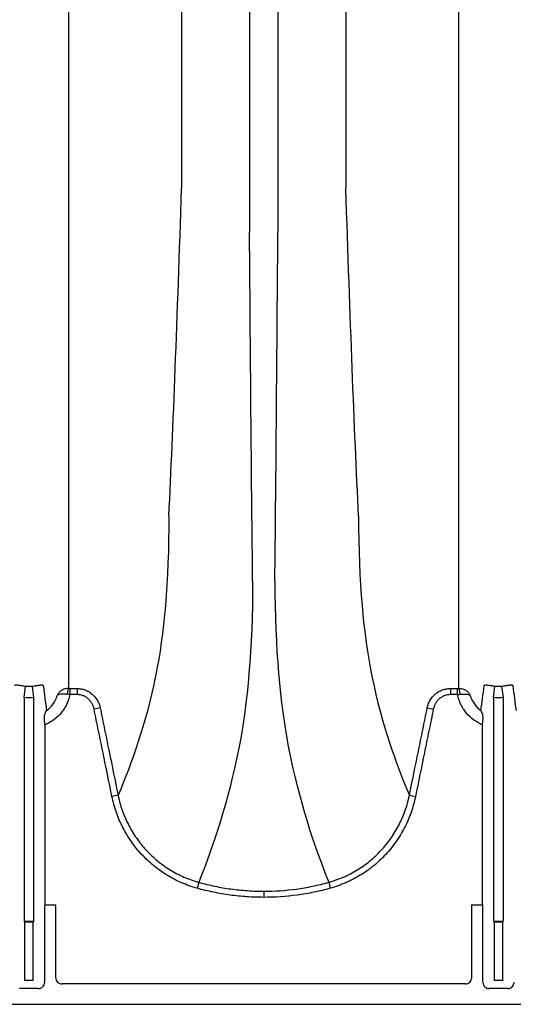
# Model space of a CAD drawing. Units: inches. Extents: x 200 to 359, y -256 to 259.
# Drawn here: x 304 to 310, y 208 to 220 of the extents above; entities that cross this region are included whole.
import ezdxf

# ---------------------------------------------------------------- set-up
doc = ezdxf.new("R2010")
doc.units = ezdxf.units.IN
doc.header["$MEASUREMENT"] = 0

msp = doc.modelspace()

# ---------------------------------------------------------------- linework, layer by layer
at = {"color": 7, "linetype": 'Continuous', "lineweight": 25}
for p, q in [((306.992, 249.354), (306.992, 217.767)), ((307.349, 249.354), (307.349, 217.767)), ((306.138, 248.798), (306.138, 218.323)), ((308.204, 248.798), (308.204, 218.323)), ((304.154, 211.915), (304.172, 212.06)), ((304.278, 211.915), (304.261, 212.06)), ((304.73, 212.03), (304.822, 212.03)), ((304.73, 212.03), (304.73, 211.953)), ((304.822, 212.03), (304.822, 211.953)), ((309.52, 212.03), (309.611, 212.03)), ((309.52, 212.03), (309.52, 211.953)), ((309.611, 211.953), (309.611, 212.03)), ((310.063, 211.915), (310.08, 212.06)), ((310.187, 211.915), (310.169, 212.06)), ((304.154, 211.915), (304.154, 209.142)), ((304.278, 209.142), (304.278, 211.915)), ((304.822, 211.953), (304.73, 211.953)), ((309.611, 211.953), (309.52, 211.953)), ((310.063, 211.915), (310.063, 209.142)), ((310.187, 209.142), (310.187, 211.915)), ((305.113, 211.787), (305.036, 211.772)), ((309.228, 211.787), (309.305, 211.772)), ((304.418, 211.572), (304.418, 209.318)), ((309.923, 209.318), (309.923, 211.572)), ((305.338, 210.688), (305.261, 210.673)), ((309.004, 210.688), (309.08, 210.673)), ((306.354, 209.594), (306.333, 209.519)), ((307.988, 209.594), (308.008, 209.519)), ((307.171, 209.482), (307.171, 209.405)), ((304.418, 209.318), (304.415, 209.312)), ((304.415, 209.312), (304.554, 209.312)), ((304.554, 208.395), (304.554, 209.312)), ((309.787, 209.312), (309.787, 208.395)), ((309.787, 209.312), (309.927, 209.312)), ((309.927, 209.312), (309.923, 209.318)), ((304.412, 209.273), (304.412, 208.337)), ((309.929, 208.337), (309.929, 209.273)), ((304.157, 209.103), (304.161, 209.099)), ((304.276, 209.103), (304.157, 209.103)), ((304.161, 209.099), (304.271, 209.099)), ((304.161, 209.099), (304.161, 208.36)), ((304.271, 209.099), (304.276, 209.103)), ((304.271, 208.36), (304.271, 209.099)), ((310.066, 209.103), (310.07, 209.099)), ((310.184, 209.103), (310.066, 209.103)), ((310.07, 209.099), (310.07, 208.36)), ((310.07, 209.099), (310.18, 209.099)), ((310.18, 209.099), (310.184, 209.103)), ((310.18, 208.36), (310.18, 209.099)), ((304.271, 208.36), (304.161, 208.36)), ((309.708, 208.316), (304.633, 208.316)), ((310.18, 208.36), (310.07, 208.36)), ((304.333, 208.259), (304.099, 208.259)), ((310.242, 208.259), (310.008, 208.259)), ((358.122, 208.06), (273.531, 208.06))]:
    msp.add_line(p, q, dxfattribs=at)
for centre, radius, start, end in [((304.844, 211.963), 0.145, 152.2811, 182.4255), ((309.498, 211.963), 0.145, 357.5745, 27.7189), ((304.573, 209.282), 0.161, 169.1675, 183.2488), ((309.769, 209.282), 0.161, 356.7512, 10.8325), ((304.309, 209.133), 0.155, 176.5436, 191.1734), ((304.124, 209.133), 0.155, 348.8266, 3.4564), ((310.217, 209.133), 0.155, 176.5436, 191.1734), ((310.032, 209.133), 0.155, 348.8266, 3.4564), ((304.333, 208.337), 0.0787, 269.9881, 0.0119), ((304.633, 208.395), 0.0786, 180.0039, 270.0397), ((309.709, 208.395), 0.0786, 269.9603, 359.9961), ((310.008, 208.337), 0.0787, 179.9881, 270.0119), ((310.242, 208.337), 0.0787, 269.9881, 0.0119)]:
    msp.add_arc(centre, radius, start, end, dxfattribs=at)
for points, knots in [([(304.715, 247.308), (304.715, 247.21), (304.715, 247.11), (304.715, 246.906), (304.715, 246.802), (304.715, 246.485), (304.715, 246.266), (304.715, 245.927), (304.715, 245.812), (304.715, 245.578), (304.715, 245.459), (304.715, 245.098), (304.715, 244.851), (304.715, 244.47), (304.715, 244.342), (304.715, 244.081), (304.715, 243.95), (304.715, 243.55), (304.715, 243.278), (304.715, 242.862), (304.715, 242.722), (304.715, 242.439), (304.715, 242.296), (304.715, 241.863), (304.715, 241.571), (304.715, 241.124), (304.715, 240.975), (304.715, 240.673), (304.715, 240.52), (304.715, 240.061), (304.715, 239.752), (304.715, 239.282), (304.715, 239.124), (304.715, 238.808), (304.715, 238.648), (304.715, 238.169), (304.715, 237.847), (304.715, 237.36), (304.715, 237.197), (304.715, 236.87), (304.715, 236.706), (304.715, 236.212), (304.715, 235.882), (304.715, 235.385), (304.715, 235.219), (304.715, 234.886), (304.715, 234.719), (304.715, 234.219), (304.715, 233.885), (304.715, 233.385), (304.715, 233.218), (304.715, 232.884), (304.715, 232.717), (304.715, 232.217), (304.715, 231.884), (304.715, 231.387), (304.715, 231.222), (304.715, 230.891), (304.715, 230.726), (304.715, 230.233), (304.715, 229.906), (304.715, 229.419), (304.715, 229.258), (304.715, 228.936), (304.715, 228.775), (304.715, 228.295), (304.715, 227.979), (304.715, 227.509), (304.715, 227.354), (304.715, 227.044), (304.715, 226.89), (304.715, 226.431), (304.715, 226.129), (304.715, 225.683), (304.715, 225.536), (304.715, 225.243), (304.715, 225.098), (304.715, 224.666), (304.715, 224.383), (304.715, 223.967), (304.715, 223.83), (304.715, 223.558), (304.715, 223.423), (304.715, 223.024), (304.715, 222.764), (304.715, 222.257), (304.715, 222.01), (304.715, 221.528), (304.715, 221.295), (304.715, 220.843), (304.715, 220.624), (304.715, 220.306), (304.715, 220.202), (304.715, 219.998), (304.715, 219.898), (304.715, 219.8)], [0, 0, 0, 0, 0.015625, 0.015625, 0.03125, 0.03125, 0.0625, 0.0625, 0.078125, 0.078125, 0.09375, 0.09375, 0.125, 0.125, 0.140625, 0.140625, 0.15625, 0.15625, 0.1875, 0.1875, 0.203125, 0.203125, 0.21875, 0.21875, 0.25, 0.25, 0.265625, 0.265625, 0.28125, 0.28125, 0.3125, 0.3125, 0.328125, 0.328125, 0.34375, 0.34375, 0.375, 0.375, 0.390625, 0.390625, 0.40625, 0.40625, 0.4375, 0.4375, 0.453125, 0.453125, 0.46875, 0.46875, 0.5, 0.5, 0.515625, 0.515625, 0.53125, 0.53125, 0.5625, 0.5625, 0.578125, 0.578125, 0.59375, 0.59375, 0.625, 0.625, 0.640625, 0.640625, 0.65625, 0.65625, 0.6875, 0.6875, 0.703125, 0.703125, 0.71875, 0.71875, 0.75, 0.75, 0.765625, 0.765625, 0.78125, 0.78125, 0.8125, 0.8125, 0.828125, 0.828125, 0.84375, 0.84375, 0.875, 0.875, 0.90625, 0.90625, 0.9375, 0.9375, 0.96875, 0.96875, 0.984375, 0.984375, 1, 1, 1, 1]), ([(309.626, 219.8), (309.626, 219.898), (309.626, 219.998), (309.626, 220.202), (309.626, 220.306), (309.626, 220.624), (309.626, 220.843), (309.626, 221.295), (309.626, 221.528), (309.626, 222.01), (309.626, 222.257), (309.626, 222.764), (309.626, 223.024), (309.626, 223.423), (309.626, 223.558), (309.626, 223.83), (309.626, 223.967), (309.626, 224.383), (309.626, 224.666), (309.626, 225.098), (309.626, 225.243), (309.626, 225.536), (309.626, 225.683), (309.626, 226.129), (309.626, 226.431), (309.626, 226.89), (309.626, 227.044), (309.626, 227.354), (309.626, 227.509), (309.626, 227.979), (309.626, 228.295), (309.626, 228.775), (309.626, 228.936), (309.626, 229.258), (309.626, 229.419), (309.626, 229.906), (309.626, 230.233), (309.626, 230.726), (309.626, 230.891), (309.626, 231.222), (309.626, 231.387), (309.626, 231.884), (309.626, 232.217), (309.626, 232.717), (309.626, 232.884), (309.626, 233.218), (309.626, 233.385), (309.626, 233.885), (309.626, 234.219), (309.626, 234.719), (309.626, 234.886), (309.626, 235.219), (309.626, 235.385), (309.626, 235.882), (309.626, 236.212), (309.626, 236.706), (309.626, 236.87), (309.626, 237.197), (309.626, 237.36), (309.626, 237.847), (309.626, 238.169), (309.626, 238.648), (309.626, 238.808), (309.626, 239.124), (309.626, 239.282), (309.626, 239.752), (309.626, 240.061), (309.626, 240.52), (309.626, 240.672), (309.626, 240.975), (309.626, 241.124), (309.626, 241.571), (309.626, 241.863), (309.626, 242.296), (309.626, 242.439), (309.626, 242.722), (309.626, 242.862), (309.626, 243.278), (309.626, 243.55), (309.626, 243.949), (309.626, 244.081), (309.626, 244.342), (309.626, 244.47), (309.626, 244.851), (309.626, 245.098), (309.626, 245.459), (309.626, 245.578), (309.626, 245.812), (309.626, 245.927), (309.626, 246.266), (309.626, 246.485), (309.626, 246.802), (309.626, 246.906), (309.626, 247.11), (309.626, 247.21), (309.626, 247.308)], [0, 0, 0, 0, 0.015625, 0.015625, 0.03125, 0.03125, 0.0625, 0.0625, 0.09375, 0.09375, 0.125, 0.125, 0.15625, 0.15625, 0.171875, 0.171875, 0.1875, 0.1875, 0.21875, 0.21875, 0.234375, 0.234375, 0.25, 0.25, 0.28125, 0.28125, 0.296875, 0.296875, 0.3125, 0.3125, 0.34375, 0.34375, 0.359375, 0.359375, 0.375, 0.375, 0.40625, 0.40625, 0.421875, 0.421875, 0.4375, 0.4375, 0.46875, 0.46875, 0.484375, 0.484375, 0.5, 0.5, 0.53125, 0.53125, 0.546875, 0.546875, 0.5625, 0.5625, 0.59375, 0.59375, 0.609375, 0.609375, 0.625, 0.625, 0.65625, 0.65625, 0.671875, 0.671875, 0.6875, 0.6875, 0.71875, 0.71875, 0.734375, 0.734375, 0.75, 0.75, 0.78125, 0.78125, 0.796875, 0.796875, 0.8125, 0.8125, 0.84375, 0.84375, 0.859375, 0.859375, 0.875, 0.875, 0.90625, 0.90625, 0.921875, 0.921875, 0.9375, 0.9375, 0.96875, 0.96875, 0.984375, 0.984375, 1, 1, 1, 1]), ([(304.715, 219.8), (304.715, 219.8), (304.715, 219.8), (304.715, 219.8), (304.715, 219.796), (304.715, 219.792), (304.715, 219.788)], [-0.00000006, -0.00000006, -0.00000006, -0.00000006, 0, 0, 0, 0.0005245999, 0.0005245999, 0.0005245999, 0.0005245999]), ([(304.715, 219.788), (304.715, 219.686), (304.715, 219.584), (304.715, 219.384), (304.715, 219.284), (304.715, 218.989), (304.715, 218.796), (304.715, 218.419), (304.715, 218.235), (304.715, 217.874), (304.715, 217.697), (304.715, 217.353), (304.715, 217.186), (304.715, 216.858), (304.715, 216.699), (304.715, 216.39), (304.715, 216.239), (304.715, 216.02), (304.715, 215.948), (304.715, 215.806), (304.715, 215.737), (304.715, 215.668)], [0, 0, 0, 0, 0.0625, 0.0625, 0.125, 0.125, 0.25, 0.25, 0.375, 0.375, 0.5, 0.5, 0.625, 0.625, 0.75, 0.75, 0.875, 0.875, 0.9375, 0.9375, 1, 1, 1, 1]), ([(309.626, 219.788), (309.626, 219.792), (309.626, 219.796), (309.626, 219.8), (309.626, 219.8), (309.626, 219.8), (309.626, 219.8)], [0, 0, 0, 0, 0.0005245999, 0.0005245999, 0.0005245999, 0.0005246599, 0.0005246599, 0.0005246599, 0.0005246599]), ([(309.626, 215.668), (309.626, 215.702), (309.626, 215.737), (309.626, 215.807), (309.626, 215.842), (309.626, 215.948), (309.626, 216.02), (309.626, 216.239), (309.626, 216.39), (309.626, 216.699), (309.626, 216.858), (309.626, 217.186), (309.626, 217.353), (309.626, 217.697), (309.626, 217.874), (309.626, 218.235), (309.626, 218.419), (309.626, 218.796), (309.626, 218.989), (309.626, 219.284), (309.626, 219.384), (309.626, 219.584), (309.626, 219.686), (309.626, 219.788)], [0, 0, 0, 0, 0.03125, 0.03125, 0.0625, 0.0625, 0.125, 0.125, 0.25, 0.25, 0.375, 0.375, 0.5, 0.5, 0.625, 0.625, 0.75, 0.75, 0.875, 0.875, 0.9375, 0.9375, 1, 1, 1, 1]), ([(304.715, 215.668), (304.715, 215.668), (304.715, 215.668), (304.715, 215.668), (304.715, 215.665), (304.715, 215.663), (304.715, 215.66)], [-0.00000006, -0.00000006, -0.00000006, -0.00000006, 0, 0, 0, 0.0005261521, 0.0005261521, 0.0005261521, 0.0005261521]), ([(304.715, 215.66), (304.715, 215.583), (304.715, 215.507), (304.715, 215.359), (304.715, 215.286), (304.715, 215.071), (304.715, 214.932), (304.715, 214.666), (304.715, 214.539), (304.715, 214.293), (304.715, 214.176), (304.715, 213.952), (304.715, 213.845), (304.715, 213.719), (304.715, 213.694), (304.715, 213.645), (304.715, 213.62), (304.715, 213.548), (304.715, 213.499), (304.715, 213.261), (304.715, 213.078), (304.715, 212.902)], [0, 0, 0, 0, 0.0625, 0.0625, 0.125, 0.125, 0.25, 0.25, 0.375, 0.375, 0.5, 0.5, 0.625, 0.625, 0.65625, 0.65625, 0.6875, 0.6875, 0.75, 0.75, 1, 1, 1, 1]), ([(309.626, 215.66), (309.626, 215.663), (309.626, 215.665), (309.626, 215.668), (309.626, 215.668), (309.626, 215.668), (309.626, 215.668)], [0, 0, 0, 0, 0.0005261521, 0.0005261521, 0.0005261521, 0.0005262121, 0.0005262121, 0.0005262121, 0.0005262121]), ([(309.626, 212.902), (309.626, 213.078), (309.626, 213.261), (309.626, 213.499), (309.626, 213.548), (309.626, 213.62), (309.626, 213.645), (309.626, 213.694), (309.626, 213.719), (309.626, 213.845), (309.626, 213.952), (309.626, 214.176), (309.626, 214.293), (309.626, 214.539), (309.626, 214.666), (309.626, 214.932), (309.626, 215.071), (309.626, 215.286), (309.626, 215.359), (309.626, 215.507), (309.626, 215.583), (309.626, 215.66)], [0, 0, 0, 0, 0.25, 0.25, 0.3125, 0.3125, 0.34375, 0.34375, 0.375, 0.375, 0.5, 0.5, 0.625, 0.625, 0.75, 0.75, 0.875, 0.875, 0.9375, 0.9375, 1, 1, 1, 1]), ([(305.977, 214.202), (305.977, 213.364), (305.913, 212.699), (305.811, 212.192), (305.688, 211.592), (305.513, 211.098), (305.338, 210.688)], [0, 0, 0, 0, 0.4352978, 0.4352978, 0.4461463, 0.9667712, 0.9667712, 0.9667712, 0.9667712]), ([(308.364, 214.202), (308.364, 213.364), (308.428, 212.699), (308.53, 212.192), (308.653, 211.592), (308.829, 211.098), (309.004, 210.688)], [0, 0, 0, 0, 0.4352978, 0.4352978, 0.4461463, 0.9667712, 0.9667712, 0.9667712, 0.9667712]), ([(307.031, 213.379), (307.031, 212.529), (306.965, 211.835), (306.859, 211.289), (306.728, 210.627), (306.54, 210.065), (306.354, 209.594)], [0, 0, 0, 0, 0.4352978, 0.4352978, 0.4461463, 0.981902, 0.981902, 0.981902, 0.981902]), ([(307.311, 213.379), (307.311, 212.529), (307.377, 211.835), (307.482, 211.289), (307.613, 210.627), (307.801, 210.065), (307.988, 209.594)], [0, 0, 0, 0, 0.4352978, 0.4352978, 0.4461463, 0.981902, 0.981902, 0.981902, 0.981902]), ([(304.715, 212.902), (304.715, 212.892), (304.715, 212.882), (304.715, 212.873), (304.715, 212.863), (304.715, 212.853), (304.715, 212.843), (304.715, 212.834), (304.715, 212.824), (304.715, 212.815)], [0, 0, 0, 0, 0.003238836, 0.003238836, 0.003238836, 0.00646799, 0.00646799, 0.00646799, 0.009697146, 0.009697146, 0.009697146, 0.009697146]), ([(304.036, 212.066), (304.037, 212.07), (304.04, 212.072), (304.048, 212.075), (304.051, 212.075), (304.06, 212.075), (304.065, 212.075), (304.076, 212.074), (304.082, 212.073), (304.097, 212.071), (304.105, 212.07), (304.122, 212.067), (304.131, 212.066), (304.151, 212.063), (304.161, 212.062), (304.172, 212.06)], [0, 0, 0, 0, 0.25, 0.25, 0.375, 0.375, 0.5, 0.5, 0.625, 0.625, 0.75, 0.75, 0.875, 0.875, 1, 1, 1, 1]), ([(304.261, 212.06), (304.271, 212.062), (304.282, 212.063), (304.296, 212.065), (304.301, 212.066), (304.311, 212.067), (304.315, 212.068), (304.328, 212.07), (304.336, 212.071), (304.35, 212.073), (304.357, 212.074), (304.368, 212.075), (304.373, 212.075), (304.381, 212.075), (304.385, 212.075), (304.39, 212.073), (304.393, 212.072), (304.396, 212.069), (304.396, 212.068), (304.397, 212.066)], [0, 0, 0, 0, 0.125, 0.125, 0.1875, 0.1875, 0.25, 0.25, 0.375, 0.375, 0.5, 0.5, 0.625, 0.625, 0.75, 0.75, 0.875, 0.875, 1, 1, 1, 1]), ([(304.715, 212.03), (304.699, 212.031), (304.683, 212.029), (304.66, 212.022), (304.653, 212.019), (304.639, 212.013), (304.632, 212.01), (304.613, 211.997), (304.602, 211.988), (304.589, 211.971), (304.585, 211.966), (304.578, 211.954), (304.575, 211.947), (304.573, 211.941)], [0, 0, 0, 0, 0.25, 0.25, 0.375, 0.375, 0.5, 0.5, 0.75, 0.75, 0.875, 0.875, 1, 1, 1, 1]), ([(304.822, 212.03), (304.826, 212.03), (304.83, 212.03), (304.839, 212.029), (304.843, 212.029), (304.856, 212.028), (304.864, 212.027), (304.889, 212.022), (304.906, 212.018), (304.938, 212.006), (304.954, 211.999), (304.976, 211.986), (304.983, 211.981), (304.997, 211.972), (305.004, 211.966), (305.024, 211.95), (305.036, 211.938), (305.053, 211.918), (305.058, 211.911), (305.068, 211.897), (305.072, 211.89), (305.085, 211.868), (305.093, 211.852), (305.102, 211.829), (305.104, 211.82), (305.108, 211.808), (305.109, 211.804), (305.111, 211.795), (305.112, 211.791), (305.113, 211.787)], [0, 0, 0, 0, 0.03125, 0.03125, 0.0625, 0.0625, 0.125, 0.125, 0.25, 0.25, 0.375, 0.375, 0.4375, 0.4375, 0.5, 0.5, 0.625, 0.625, 0.6875, 0.6875, 0.75, 0.75, 0.875, 0.875, 0.9375, 0.9375, 0.96875, 0.96875, 1, 1, 1, 1]), ([(309.228, 211.787), (309.229, 211.791), (309.23, 211.795), (309.232, 211.804), (309.233, 211.808), (309.237, 211.82), (309.239, 211.828), (309.248, 211.852), (309.256, 211.868), (309.282, 211.912), (309.304, 211.939), (309.344, 211.972), (309.358, 211.982), (309.387, 211.999), (309.403, 212.006), (309.435, 212.018), (309.452, 212.022), (309.477, 212.027), (309.485, 212.028), (309.498, 212.029), (309.502, 212.029), (309.511, 212.03), (309.515, 212.03), (309.52, 212.03)], [0, 0, 0, 0, 0.03125, 0.03125, 0.0625, 0.0625, 0.125, 0.125, 0.25, 0.25, 0.5, 0.5, 0.625, 0.625, 0.75, 0.75, 0.875, 0.875, 0.9375, 0.9375, 0.96875, 0.96875, 1, 1, 1, 1]), ([(309.626, 212.03), (309.643, 212.031), (309.659, 212.029), (309.681, 212.022), (309.689, 212.019), (309.703, 212.013), (309.709, 212.01), (309.728, 211.997), (309.739, 211.988), (309.752, 211.971), (309.756, 211.966), (309.763, 211.954), (309.766, 211.947), (309.769, 211.941)], [0, 0, 0, 0, 0.25, 0.25, 0.375, 0.375, 0.5, 0.5, 0.75, 0.75, 0.875, 0.875, 1, 1, 1, 1]), ([(309.945, 212.066), (309.945, 212.068), (309.946, 212.069), (309.949, 212.072), (309.951, 212.073), (309.956, 212.075), (309.96, 212.075), (309.968, 212.075), (309.973, 212.075), (309.984, 212.074), (309.991, 212.073), (310.005, 212.071), (310.013, 212.07), (310.026, 212.068), (310.031, 212.067), (310.04, 212.066), (310.045, 212.065), (310.06, 212.063), (310.07, 212.062), (310.08, 212.06)], [0, 0, 0, 0, 0.125, 0.125, 0.25, 0.25, 0.375, 0.375, 0.5, 0.5, 0.625, 0.625, 0.75, 0.75, 0.8125, 0.8125, 0.875, 0.875, 1, 1, 1, 1]), ([(310.169, 212.06), (310.18, 212.062), (310.19, 212.063), (310.21, 212.066), (310.219, 212.067), (310.237, 212.07), (310.244, 212.071), (310.259, 212.073), (310.265, 212.074), (310.277, 212.075), (310.281, 212.075), (310.29, 212.075), (310.293, 212.075), (310.302, 212.072), (310.305, 212.07), (310.305, 212.066)], [0, 0, 0, 0, 0.125, 0.125, 0.25, 0.25, 0.375, 0.375, 0.5, 0.5, 0.625, 0.625, 0.75, 0.75, 1, 1, 1, 1]), ([(304.73, 211.953), (304.726, 211.932), (304.72, 211.911), (304.707, 211.87), (304.691, 211.831), (304.671, 211.794), (304.654, 211.767), (304.648, 211.758), (304.635, 211.741), (304.628, 211.733), (304.595, 211.691), (304.564, 211.662), (304.513, 211.623), (304.494, 211.612), (304.457, 211.59), (304.438, 211.581), (304.418, 211.572)], [0, 0, 0, 0, 0.125, 0.125, 0.25, 0.375, 0.375, 0.4375, 0.4375, 0.5, 0.5, 0.75, 0.75, 0.875, 0.875, 1, 1, 1, 1]), ([(304.438, 211.752), (304.454, 211.764), (304.468, 211.777), (304.496, 211.805), (304.509, 211.82), (304.543, 211.868), (304.561, 211.903), (304.573, 211.941)], [0, 0, 0, 0, 0.25, 0.25, 0.5, 0.5, 1, 1, 1, 1]), ([(304.698, 211.957), (304.682, 211.959), (304.667, 211.96), (304.645, 211.96), (304.638, 211.96), (304.626, 211.959), (304.62, 211.959), (304.603, 211.957), (304.594, 211.955), (304.584, 211.95), (304.581, 211.949), (304.577, 211.946), (304.576, 211.945), (304.574, 211.943), (304.573, 211.942), (304.573, 211.941)], [0, 0, 0, 0, 0.25, 0.25, 0.375, 0.375, 0.5, 0.5, 0.75, 0.75, 0.875, 0.875, 0.9375, 0.9375, 1, 1, 1, 1]), ([(305.036, 211.772), (305.034, 211.784), (305.03, 211.796), (305.022, 211.82), (305.016, 211.832), (305.004, 211.854), (304.996, 211.864), (304.98, 211.884), (304.971, 211.893), (304.952, 211.909), (304.941, 211.917), (304.92, 211.93), (304.908, 211.935), (304.884, 211.944), (304.872, 211.947), (304.847, 211.952), (304.834, 211.953), (304.822, 211.953)], [0, 0, 0, 0, 0.125, 0.125, 0.25, 0.25, 0.375, 0.375, 0.5, 0.5, 0.625, 0.625, 0.75, 0.75, 0.875, 0.875, 1, 1, 1, 1]), ([(309.52, 211.953), (309.507, 211.953), (309.494, 211.952), (309.469, 211.947), (309.457, 211.944), (309.433, 211.935), (309.421, 211.929), (309.4, 211.917), (309.389, 211.909), (309.37, 211.893), (309.361, 211.884), (309.345, 211.864), (309.338, 211.854), (309.325, 211.832), (309.32, 211.82), (309.311, 211.796), (309.308, 211.784), (309.305, 211.772)], [0, 0, 0, 0, 0.125, 0.125, 0.25, 0.25, 0.375, 0.375, 0.5, 0.5, 0.625, 0.625, 0.75, 0.75, 0.875, 0.875, 1, 1, 1, 1]), ([(309.923, 211.572), (309.903, 211.581), (309.884, 211.59), (309.847, 211.612), (309.829, 211.623), (309.777, 211.662), (309.747, 211.691), (309.713, 211.733), (309.706, 211.741), (309.694, 211.758), (309.688, 211.767), (309.671, 211.794), (309.65, 211.831), (309.634, 211.87), (309.621, 211.911), (309.615, 211.932), (309.611, 211.953)], [0, 0, 0, 0, 0.125, 0.125, 0.25, 0.25, 0.5, 0.5, 0.5625, 0.5625, 0.625, 0.625, 0.75, 0.875, 0.875, 1, 1, 1, 1]), ([(309.643, 211.957), (309.659, 211.959), (309.674, 211.96), (309.696, 211.96), (309.703, 211.96), (309.716, 211.959), (309.722, 211.959), (309.738, 211.957), (309.747, 211.955), (309.758, 211.95), (309.761, 211.949), (309.764, 211.946), (309.765, 211.945), (309.767, 211.943), (309.768, 211.942), (309.769, 211.941)], [0, 0, 0, 0, 0.25, 0.25, 0.375, 0.375, 0.5, 0.5, 0.75, 0.75, 0.875, 0.875, 0.9375, 0.9375, 1, 1, 1, 1]), ([(309.769, 211.941), (309.781, 211.903), (309.798, 211.868), (309.833, 211.82), (309.845, 211.805), (309.873, 211.777), (309.888, 211.764), (309.904, 211.752)], [0, 0, 0, 0, 0.5, 0.5, 0.75, 0.75, 1, 1, 1, 1]), ([(305.261, 210.673), (305.223, 210.856), (305.186, 211.039), (305.13, 211.314), (305.111, 211.405), (305.073, 211.588), (305.055, 211.68), (305.036, 211.772)], [0, 0, 0, 0, 0.5, 0.5, 0.75, 0.75, 1, 1, 1, 1]), ([(305.113, 211.787), (305.132, 211.695), (305.15, 211.604), (305.188, 211.421), (305.206, 211.329), (305.263, 211.055), (305.3, 210.871), (305.338, 210.688)], [0, 0, 0, 0, 0.25, 0.25, 0.5, 0.5, 1, 1, 1, 1]), ([(309.004, 210.688), (309.041, 210.871), (309.079, 211.055), (309.135, 211.329), (309.154, 211.421), (309.191, 211.604), (309.21, 211.695), (309.228, 211.787)], [0, 0, 0, 0, 0.5, 0.5, 0.75, 0.75, 1, 1, 1, 1]), ([(309.305, 211.772), (309.287, 211.68), (309.268, 211.588), (309.23, 211.405), (309.212, 211.314), (309.155, 211.039), (309.118, 210.856), (309.08, 210.673)], [0, 0, 0, 0, 0.25, 0.25, 0.5, 0.5, 1, 1, 1, 1]), ([(304.412, 211.628), (304.41, 211.642), (304.41, 211.655), (304.411, 211.68), (304.413, 211.691), (304.417, 211.712), (304.42, 211.722), (304.426, 211.734), (304.428, 211.738), (304.431, 211.744), (304.433, 211.746), (304.435, 211.749), (304.436, 211.751), (304.438, 211.752)], [0, 0, 0, 0, 0.25, 0.25, 0.5, 0.5, 0.75, 0.75, 0.875, 0.875, 0.9375, 0.9375, 1, 1, 1, 1]), ([(309.929, 211.628), (309.931, 211.642), (309.931, 211.655), (309.93, 211.674), (309.93, 211.68), (309.928, 211.691), (309.928, 211.697), (309.924, 211.712), (309.921, 211.722), (309.915, 211.734), (309.913, 211.738), (309.909, 211.746), (309.906, 211.749), (309.904, 211.752)], [0, 0, 0, 0, 0.25, 0.25, 0.375, 0.375, 0.5, 0.5, 0.75, 0.75, 0.875, 0.875, 1, 1, 1, 1]), ([(306.333, 209.519), (306.299, 209.529), (306.266, 209.539), (306.201, 209.562), (306.168, 209.575), (306.073, 209.616), (306.012, 209.648), (305.924, 209.702), (305.896, 209.721), (305.839, 209.761), (305.811, 209.782), (305.731, 209.848), (305.681, 209.895), (305.587, 209.996), (305.544, 210.049), (305.485, 210.134), (305.466, 210.164), (305.43, 210.223), (305.413, 210.253), (305.366, 210.345), (305.339, 210.408), (305.293, 210.538), (305.275, 210.604), (305.261, 210.673)], [0, 0, 0, 0, 0.0625, 0.0625, 0.125, 0.125, 0.25, 0.25, 0.3125, 0.3125, 0.375, 0.375, 0.5, 0.5, 0.625, 0.625, 0.6875, 0.6875, 0.75, 0.75, 0.875, 0.875, 1, 1, 1, 1]), ([(305.338, 210.688), (305.338, 210.684), (305.339, 210.68), (305.341, 210.672), (305.344, 210.66), (305.35, 210.632), (305.356, 210.608), (305.369, 210.561), (305.379, 210.53), (305.411, 210.438), (305.437, 210.378), (305.482, 210.291), (305.497, 210.262), (305.531, 210.206), (305.549, 210.178), (305.606, 210.097), (305.647, 210.046), (305.735, 209.951), (305.783, 209.906), (305.859, 209.843), (305.885, 209.823), (305.939, 209.785), (305.966, 209.767), (306.05, 209.716), (306.107, 209.686), (306.197, 209.647), (306.228, 209.635), (306.275, 209.618), (306.29, 209.613), (306.314, 209.606), (306.326, 209.602), (306.338, 209.598), (306.346, 209.596), (306.35, 209.595), (306.354, 209.594)], [0, 0, 0, 0, 0.007812, 0.007812, 0.015625, 0.03125, 0.0625, 0.0625, 0.125, 0.125, 0.25, 0.25, 0.3125, 0.3125, 0.375, 0.375, 0.5, 0.5, 0.625, 0.625, 0.6875, 0.6875, 0.75, 0.75, 0.875, 0.875, 0.9375, 0.9375, 0.96875, 0.96875, 0.984375, 0.992187, 0.992187, 1, 1, 1, 1]), ([(307.988, 209.594), (307.992, 209.595), (307.996, 209.596), (308.004, 209.598), (308.015, 209.602), (308.043, 209.61), (308.097, 209.628), (308.143, 209.646), (308.232, 209.685), (308.29, 209.715), (308.374, 209.766), (308.401, 209.784), (308.455, 209.822), (308.481, 209.842), (308.557, 209.905), (308.605, 209.949), (308.693, 210.045), (308.735, 210.096), (308.791, 210.177), (308.809, 210.205), (308.843, 210.261), (308.859, 210.289), (308.904, 210.376), (308.929, 210.436), (308.962, 210.529), (308.972, 210.56), (308.985, 210.608), (308.989, 210.624), (308.995, 210.648), (308.998, 210.66), (309, 210.672), (309.002, 210.68), (309.003, 210.684), (309.004, 210.688)], [0, 0, 0, 0, 0.007812, 0.007812, 0.015625, 0.03125, 0.0625, 0.125, 0.125, 0.25, 0.25, 0.3125, 0.3125, 0.375, 0.375, 0.5, 0.5, 0.625, 0.625, 0.6875, 0.6875, 0.75, 0.75, 0.875, 0.875, 0.9375, 0.9375, 0.96875, 0.96875, 0.984375, 0.992188, 0.992188, 1, 1, 1, 1]), ([(309.08, 210.673), (309.066, 210.604), (309.048, 210.537), (309.002, 210.407), (308.975, 210.344), (308.927, 210.252), (308.911, 210.222), (308.875, 210.163), (308.856, 210.134), (308.796, 210.048), (308.753, 209.995), (308.659, 209.894), (308.609, 209.847), (308.542, 209.792), (308.529, 209.781), (308.501, 209.76), (308.487, 209.75), (308.444, 209.72), (308.415, 209.701), (308.327, 209.647), (308.266, 209.616), (308.14, 209.561), (308.075, 209.538), (308.008, 209.519)], [0, 0, 0, 0, 0.125, 0.125, 0.25, 0.25, 0.3125, 0.3125, 0.375, 0.375, 0.5, 0.5, 0.625, 0.625, 0.65625, 0.65625, 0.6875, 0.6875, 0.75, 0.75, 0.875, 0.875, 1, 1, 1, 1]), ([(306.354, 209.594), (306.387, 209.585), (306.42, 209.576), (306.487, 209.56), (306.521, 209.552), (306.622, 209.531), (306.69, 209.519), (306.827, 209.501), (306.895, 209.494), (307.033, 209.484), (307.102, 209.482), (307.171, 209.482)], [0, 0, 0, 0, 0.125, 0.125, 0.25, 0.25, 0.5, 0.5, 0.75, 0.75, 1, 1, 1, 1]), ([(307.171, 209.482), (307.309, 209.482), (307.446, 209.491), (307.651, 209.519), (307.719, 209.531), (307.82, 209.552), (307.854, 209.56), (307.921, 209.576), (307.955, 209.585), (307.988, 209.594)], [0, 0, 0, 0, 0.5, 0.5, 0.75, 0.75, 0.875, 0.875, 1, 1, 1, 1]), ([(307.171, 209.405), (307.1, 209.405), (307.029, 209.407), (306.888, 209.417), (306.818, 209.424), (306.678, 209.443), (306.608, 209.455), (306.504, 209.477), (306.47, 209.484), (306.401, 209.501), (306.367, 209.51), (306.333, 209.519)], [0, 0, 0, 0, 0.25, 0.25, 0.5, 0.5, 0.75, 0.75, 0.875, 0.875, 1, 1, 1, 1]), ([(308.008, 209.519), (307.974, 209.51), (307.94, 209.501), (307.871, 209.484), (307.837, 209.477), (307.733, 209.455), (307.663, 209.443), (307.453, 209.414), (307.312, 209.405), (307.171, 209.405)], [0, 0, 0, 0, 0.125, 0.125, 0.25, 0.25, 0.5, 0.5, 1, 1, 1, 1])]:
    msp.add_open_spline(points, degree=3, knots=knots, dxfattribs=at)
for points in [[(305.977, 214.202), (306.031, 215.297), (306.084, 216.678), (306.138, 218.323)], [(308.364, 214.202), (308.311, 215.297), (308.257, 216.678), (308.204, 218.323)], [(307.031, 213.379), (307.018, 214.563), (307.005, 216.033), (306.992, 217.767)], [(307.311, 213.379), (307.324, 214.563), (307.336, 216.033), (307.349, 217.767)], [(309.626, 212.815), (309.626, 212.843), (309.626, 212.873), (309.626, 212.902)], [(304.715, 212.815), (304.715, 212.534), (304.715, 212.272), (304.715, 212.03)], [(309.626, 212.03), (309.626, 212.272), (309.626, 212.534), (309.626, 212.815)], [(304.172, 212.06), (304.202, 212.057), (304.231, 212.057), (304.261, 212.06)], [(304.397, 212.066), (304.41, 211.956), (304.424, 211.852), (304.438, 211.752)], [(304.715, 212.03), (304.72, 212.03), (304.725, 212.03), (304.73, 212.03)], [(309.611, 212.03), (309.616, 212.03), (309.621, 212.03), (309.626, 212.03)], [(309.904, 211.752), (309.917, 211.852), (309.931, 211.956), (309.945, 212.066)], [(310.08, 212.06), (310.11, 212.057), (310.14, 212.057), (310.169, 212.06)], [(310.305, 212.066), (310.319, 211.956), (310.332, 211.852), (310.346, 211.752)], [(304.278, 211.915), (304.237, 211.91), (304.196, 211.91), (304.154, 211.915)], [(304.73, 211.953), (304.72, 211.954), (304.709, 211.955), (304.698, 211.957)], [(309.611, 211.953), (309.622, 211.954), (309.632, 211.955), (309.643, 211.957)], [(310.187, 211.915), (310.145, 211.91), (310.104, 211.91), (310.063, 211.915)], [(304.418, 211.572), (304.416, 211.592), (304.414, 211.61), (304.412, 211.628)], [(309.923, 211.572), (309.925, 211.592), (309.927, 211.61), (309.929, 211.628)]]:
    msp.add_open_spline(points, degree=3, dxfattribs=at)

doc.saveas('drawing.dxf')
